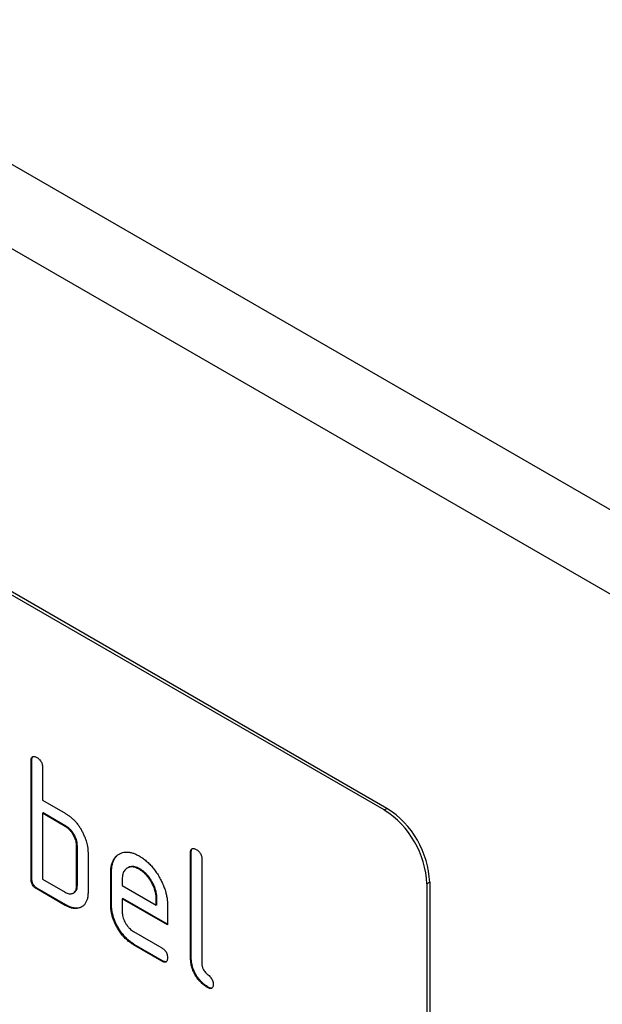
# Model space of a CAD drawing. Units: millimetres. Extents: x 150 to 4200, y 0 to 2920.
# Drawn here: x 1240 to 1269, y 974 to 1023 of the extents above; entities that cross this region are included whole.
import ezdxf

# ---------------------------------------------------------------- set-up
doc = ezdxf.new("R2010")
doc.units = ezdxf.units.MM
doc.header["$LTSCALE"] = 10
doc.layers.get('0').update_dxf_attribs({"color": 1})
doc.layers.add('3002588', color=7, linetype='Continuous')

# ---------------------------------------------------------------- blocks, each defined once
blk = doc.blocks.new('1068106-M_003_ISO_view')
for p, q in [((12.995, 305.237), (-340.559, 509.339)), ((10.43, 302.529), (-343.124, 506.631)), ((-14.46, 299.69), (-79.514, 337.244)), ((-14.319, 299.771), (-79.373, 337.326)), ((-31.961, 302.158), (-31.997, 302.138)), ((-31.997, 296.258), (-31.997, 302.138)), ((-31.961, 296.279), (-31.961, 302.158)), ((-31.431, 301.811), (-31.431, 300.178)), ((-31.431, 300.178), (-30.3, 299.525)), ((-31.396, 299.545), (-31.431, 299.525)), ((-31.431, 299.525), (-31.431, 296.258)), ((-30.3, 298.872), (-31.431, 299.525)), ((-30.264, 298.892), (-31.396, 299.545)), ((-14.46, 299.69), (-14.319, 299.771)), ((-30.264, 298.892), (-30.3, 298.872)), ((-29.698, 297.912), (-29.734, 297.892)), ((-29.698, 295.952), (-29.698, 297.912)), ((-29.734, 295.932), (-29.734, 297.892)), ((-29.168, 297.565), (-29.168, 295.605)), ((-24.042, 297.586), (-24.077, 297.566)), ((-24.077, 292.34), (-24.077, 297.566)), ((-24.042, 292.36), (-24.042, 297.586)), ((-23.511, 297.239), (-23.511, 292.013)), ((-28.001, 296.606), (-28.037, 296.585)), ((-28.037, 294.952), (-28.037, 296.585)), ((-28.001, 294.973), (-28.001, 296.606)), ((-27.188, 296.823), (-27.223, 296.803)), ((-26.592, 296.765), (-26.628, 296.744)), ((-31.961, 296.279), (-31.997, 296.258)), ((-31.431, 296.258), (-30.3, 295.605)), ((-29.698, 295.952), (-29.734, 295.932)), ((-27.471, 296.257), (-27.471, 295.932)), ((-12.198, 296.097), (-12.339, 296.015)), ((-12.339, 296.015), (-12.339, 262.537)), ((-12.198, 296.097), (-12.198, 262.619)), ((-31.678, 295.789), (-31.714, 295.769)), ((-30.3, 294.952), (-31.714, 295.769)), ((-30.264, 294.973), (-31.678, 295.789)), ((-29.9, 295.564), (-29.864, 295.584)), ((-27.471, 295.932), (-25.783, 294.958)), ((-30.264, 294.973), (-30.3, 294.952)), ((-28.001, 294.973), (-28.037, 294.952)), ((-27.436, 295.299), (-27.471, 295.279)), ((-27.471, 295.279), (-27.471, 294.626)), ((-25.221, 293.98), (-27.471, 295.279)), ((-25.221, 294.021), (-27.436, 295.299)), ((-25.748, 295.303), (-25.783, 295.283)), ((-25.783, 294.958), (-25.783, 295.283)), ((-25.748, 294.978), (-25.783, 294.958)), ((-25.748, 294.978), (-25.748, 295.303)), ((-25.221, 294.96), (-25.221, 293.98)), ((-26.908, 293.647), (-25.503, 292.836)), ((-26.873, 293.015), (-26.908, 292.994)), ((-25.467, 292.203), (-26.873, 293.015)), ((-25.503, 292.183), (-26.908, 292.994)), ((-25.467, 292.203), (-25.503, 292.183)), ((-24.042, 292.36), (-24.077, 292.34)), ((-23.194, 290.891), (-23.23, 290.871))]:
    blk.add_line(p, q)
for centre in [(-16.933, 295.813), (-16.791, 295.894)]:
    blk.add_arc(centre, 4.598, 2.5262, 57.4738)
for points, knots in [([(-31.997, 302.138), (-31.996, 302.162), (-31.994, 302.21), (-31.981, 302.276), (-31.952, 302.326), (-31.907, 302.356), (-31.847, 302.356), (-31.781, 302.338), (-31.736, 302.313), (-31.714, 302.301)], [0, 0, 0, 0, 0.140104, 0.280153, 0.42014, 0.56001, 0.706478, 0.853243, 1, 1, 1, 1]), ([(-31.961, 302.158), (-31.96, 302.182), (-31.958, 302.231), (-31.945, 302.295), (-31.925, 302.337), (-31.906, 302.349), (-31.901, 302.351)], [0, 0, 0, 0, 0.304506, 0.608892, 0.913143, 1, 1, 1, 1]), ([(-31.714, 302.301), (-31.692, 302.288), (-31.649, 302.263), (-31.587, 302.208), (-31.527, 302.143), (-31.48, 302.062), (-31.449, 301.975), (-31.432, 301.89), (-31.431, 301.837), (-31.431, 301.811)], [0, 0, 0, 0, 0.140146, 0.280224, 0.419912, 0.560288, 0.706381, 0.853225, 1, 1, 1, 1]), ([(-30.3, 299.525), (-30.255, 299.498), (-30.166, 299.443), (-30.034, 299.345), (-29.905, 299.23), (-29.781, 299.102), (-29.665, 298.959), (-29.561, 298.805), (-29.468, 298.644), (-29.387, 298.478), (-29.341, 298.366), (-29.318, 298.31)], [0, 0, 0, 0, 0.112014, 0.223992, 0.335988, 0.448029, 0.55997, 0.670008, 0.780005, 0.889992, 1, 1, 1, 1]), ([(-29.698, 297.912), (-29.7, 297.952), (-29.703, 298.03), (-29.726, 298.157), (-29.769, 298.287), (-29.828, 298.415), (-29.899, 298.537), (-29.98, 298.649), (-30.07, 298.749), (-30.166, 298.83), (-30.231, 298.871), (-30.264, 298.892)], [0, 0, 0, 0, 0.11202, 0.223973, 0.335977, 0.448, 0.559982, 0.67001, 0.780023, 0.889975, 1, 1, 1, 1]), ([(-29.734, 297.892), (-29.735, 297.931), (-29.739, 298.01), (-29.762, 298.136), (-29.805, 298.266), (-29.863, 298.394), (-29.934, 298.516), (-30.015, 298.629), (-30.105, 298.728), (-30.201, 298.81), (-30.267, 298.851), (-30.3, 298.872)], [0, 0, 0, 0, 0.11202, 0.223973, 0.335977, 0.448, 0.559982, 0.67001, 0.780023, 0.889975, 1, 1, 1, 1]), ([(-29.318, 298.31), (-29.301, 298.262), (-29.266, 298.166), (-29.225, 298.023), (-29.193, 297.873), (-29.171, 297.719), (-29.169, 297.616), (-29.168, 297.565)], [0, 0, 0, 0, 0.186763, 0.373197, 0.560134, 0.779945, 1, 1, 1, 1]), ([(-28.037, 296.585), (-28.035, 296.653), (-28.032, 296.788), (-28, 296.972), (-27.946, 297.137), (-27.869, 297.278), (-27.774, 297.396), (-27.658, 297.486), (-27.533, 297.551), (-27.399, 297.593), (-27.258, 297.606), (-27.108, 297.594), (-26.952, 297.557), (-26.791, 297.494), (-26.682, 297.435), (-26.628, 297.405)], [0, 0, 0, 0, 0.080005, 0.159993, 0.239999, 0.319987, 0.399976, 0.479974, 0.55998, 0.633317, 0.706649, 0.779989, 0.853318, 0.926659, 1, 1, 1, 1]), ([(-28.001, 296.606), (-28, 296.673), (-27.997, 296.808), (-27.964, 296.992), (-27.911, 297.158), (-27.834, 297.299), (-27.738, 297.416), (-27.653, 297.487), (-27.599, 297.514), (-27.588, 297.52)], [0, 0, 0, 0, 0.1600466, 0.3200603, 0.4801085, 0.640122, 0.8001367, 0.9601686, 1, 1, 1, 1]), ([(-24.077, 297.566), (-24.076, 297.59), (-24.074, 297.638), (-24.061, 297.704), (-24.032, 297.754), (-23.987, 297.784), (-23.927, 297.785), (-23.862, 297.766), (-23.817, 297.741), (-23.794, 297.729)], [0, 0, 0, 0, 0.140104, 0.280153, 0.42014, 0.56001, 0.706478, 0.853243, 1, 1, 1, 1]), ([(-24.042, 297.586), (-24.041, 297.61), (-24.039, 297.659), (-24.025, 297.723), (-24.005, 297.765), (-23.986, 297.777), (-23.982, 297.779)], [0, 0, 0, 0, 0.304506, 0.608892, 0.913143, 1, 1, 1, 1]), ([(-23.794, 297.729), (-23.773, 297.716), (-23.73, 297.691), (-23.667, 297.636), (-23.608, 297.571), (-23.56, 297.49), (-23.53, 297.403), (-23.512, 297.318), (-23.512, 297.265), (-23.511, 297.239)], [0, 0, 0, 0, 0.140146, 0.280224, 0.419912, 0.560288, 0.706381, 0.853225, 1, 1, 1, 1]), ([(-26.628, 297.405), (-26.568, 297.369), (-26.45, 297.297), (-26.274, 297.158), (-26.103, 297), (-25.942, 296.818), (-25.792, 296.621), (-25.657, 296.408), (-25.537, 296.195), (-25.438, 295.98), (-25.357, 295.769), (-25.294, 295.559), (-25.251, 295.352), (-25.225, 295.151), (-25.222, 295.024), (-25.221, 294.96)], [0, 0, 0, 0, 0.080005, 0.159994, 0.240004, 0.319993, 0.399966, 0.479973, 0.559977, 0.633318, 0.706635, 0.779994, 0.853307, 0.92666, 1, 1, 1, 1]), ([(-26.628, 296.744), (-26.669, 296.766), (-26.751, 296.81), (-26.873, 296.852), (-26.989, 296.866), (-27.097, 296.857), (-27.193, 296.823), (-27.278, 296.771), (-27.349, 296.701), (-27.405, 296.614), (-27.445, 296.51), (-27.466, 296.389), (-27.469, 296.301), (-27.471, 296.257)], [0, 0, 0, 0, 0.093402, 0.186527, 0.280012, 0.373305, 0.466607, 0.560025, 0.647972, 0.735986, 0.824111, 0.911933, 1, 1, 1, 1]), ([(-26.592, 296.765), (-26.634, 296.787), (-26.716, 296.83), (-26.838, 296.872), (-26.954, 296.886), (-27.061, 296.877), (-27.138, 296.853), (-27.177, 296.828), (-27.186, 296.821)], [0, 0, 0, 0, 0.187033, 0.373513, 0.560714, 0.74753, 0.934365, 1, 1, 1, 1]), ([(-25.783, 295.283), (-25.785, 295.332), (-25.789, 295.429), (-25.813, 295.584), (-25.858, 295.744), (-25.92, 295.904), (-25.998, 296.061), (-26.086, 296.209), (-26.182, 296.347), (-26.285, 296.47), (-26.395, 296.58), (-26.511, 296.671), (-26.589, 296.72), (-26.628, 296.744)], [0, 0, 0, 0, 0.093386, 0.186546, 0.280003, 0.373308, 0.466611, 0.560029, 0.64797, 0.735985, 0.824122, 0.911926, 1, 1, 1, 1]), ([(-25.748, 295.303), (-25.749, 295.352), (-25.753, 295.449), (-25.777, 295.604), (-25.823, 295.764), (-25.885, 295.925), (-25.963, 296.081), (-26.05, 296.23), (-26.146, 296.367), (-26.25, 296.49), (-26.36, 296.601), (-26.476, 296.691), (-26.553, 296.74), (-26.592, 296.765)], [0, 0, 0, 0, 0.093386, 0.186546, 0.280003, 0.373308, 0.466611, 0.560029, 0.64797, 0.735985, 0.824122, 0.911926, 1, 1, 1, 1]), ([(-31.714, 295.769), (-31.735, 295.782), (-31.778, 295.809), (-31.841, 295.86), (-31.899, 295.928), (-31.947, 296.008), (-31.979, 296.094), (-31.993, 296.179), (-31.995, 296.232), (-31.997, 296.258)], [0, 0, 0, 0, 0.140099, 0.280141, 0.420341, 0.559666, 0.706626, 0.853219, 1, 1, 1, 1]), ([(-31.678, 295.789), (-31.7, 295.803), (-31.742, 295.83), (-31.806, 295.881), (-31.864, 295.948), (-31.912, 296.028), (-31.943, 296.115), (-31.958, 296.199), (-31.96, 296.252), (-31.961, 296.279)], [0, 0, 0, 0, 0.140099, 0.280141, 0.420341, 0.559666, 0.706626, 0.853219, 1, 1, 1, 1]), ([(-29.866, 295.586), (-29.853, 295.594), (-29.816, 295.613), (-29.769, 295.667), (-29.727, 295.745), (-29.703, 295.842), (-29.7, 295.916), (-29.698, 295.952)], [0, 0, 0, 0, 0.123034, 0.342165, 0.561621, 0.78064, 1, 1, 1, 1]), ([(-30.3, 295.605), (-30.266, 295.588), (-30.2, 295.553), (-30.103, 295.526), (-30.012, 295.523), (-29.931, 295.544), (-29.861, 295.585), (-29.804, 295.646), (-29.762, 295.725), (-29.738, 295.821), (-29.735, 295.895), (-29.734, 295.932)], [0, 0, 0, 0, 0.112048, 0.223925, 0.336022, 0.447943, 0.56003, 0.669967, 0.780067, 0.889948, 1, 1, 1, 1]), ([(-29.168, 295.605), (-29.17, 295.542), (-29.173, 295.416), (-29.209, 295.248), (-29.266, 295.1), (-29.348, 294.979), (-29.452, 294.889), (-29.57, 294.825), (-29.7, 294.791), (-29.839, 294.786), (-29.988, 294.812), (-30.143, 294.867), (-30.247, 294.924), (-30.3, 294.952)], [0, 0, 0, 0, 0.093353, 0.1866677, 0.2799616, 0.3733131, 0.4666502, 0.559981, 0.6479972, 0.7359682, 0.8239642, 0.9119914, 1, 1, 1, 1]), ([(-29.465, 294.889), (-29.489, 294.874), (-29.55, 294.838), (-29.665, 294.812), (-29.804, 294.807), (-29.952, 294.833), (-30.107, 294.888), (-30.212, 294.944), (-30.264, 294.973)], [0, 0, 0, 0, 0.116467, 0.293199, 0.469839, 0.64653, 0.823284, 1, 1, 1, 1]), ([(-26.873, 293.015), (-26.928, 293.049), (-27.039, 293.117), (-27.203, 293.251), (-27.359, 293.409), (-27.504, 293.588), (-27.635, 293.783), (-27.748, 293.984), (-27.843, 294.189), (-27.915, 294.392), (-27.967, 294.593), (-27.996, 294.789), (-28, 294.911), (-28.001, 294.973)], [0, 0, 0, 0, 0.093329, 0.18668, 0.28003, 0.373314, 0.466632, 0.559982, 0.648003, 0.735962, 0.823962, 0.911992, 1, 1, 1, 1]), ([(-26.908, 292.994), (-26.963, 293.028), (-27.074, 293.097), (-27.238, 293.23), (-27.394, 293.389), (-27.539, 293.568), (-27.67, 293.762), (-27.784, 293.964), (-27.878, 294.168), (-27.95, 294.371), (-28.002, 294.573), (-28.032, 294.768), (-28.035, 294.891), (-28.037, 294.952)], [0, 0, 0, 0, 0.093329, 0.18668, 0.28003, 0.373314, 0.466632, 0.559982, 0.648003, 0.735962, 0.823962, 0.911992, 1, 1, 1, 1]), ([(-27.471, 294.626), (-27.47, 294.587), (-27.467, 294.509), (-27.44, 294.382), (-27.397, 294.253), (-27.339, 294.126), (-27.269, 294.005), (-27.189, 293.892), (-27.1, 293.793), (-27.006, 293.709), (-26.94, 293.668), (-26.908, 293.647)], [0, 0, 0, 0, 0.112036, 0.223932, 0.336005, 0.447951, 0.560042, 0.669956, 0.78008, 0.889952, 1, 1, 1, 1]), ([(-25.503, 292.836), (-25.481, 292.823), (-25.438, 292.798), (-25.376, 292.744), (-25.317, 292.678), (-25.269, 292.597), (-25.239, 292.511), (-25.222, 292.425), (-25.221, 292.373), (-25.221, 292.347)], [0, 0, 0, 0, 0.140124, 0.280212, 0.419929, 0.560269, 0.706388, 0.853224, 1, 1, 1, 1]), ([(-25.221, 292.347), (-25.221, 292.322), (-25.222, 292.274), (-25.238, 292.21), (-25.265, 292.158), (-25.311, 292.13), (-25.369, 292.126), (-25.436, 292.148), (-25.48, 292.171), (-25.503, 292.183)], [0, 0, 0, 0, 0.140112, 0.280177, 0.420096, 0.55992, 0.706591, 0.85323, 1, 1, 1, 1]), ([(-25.28, 292.155), (-25.298, 292.152), (-25.335, 292.146), (-25.4, 292.169), (-25.445, 292.192), (-25.467, 292.203)], [0, 0, 0, 0, 0.322053, 0.660876, 1, 1, 1, 1]), ([(-23.23, 290.871), (-23.272, 290.897), (-23.356, 290.949), (-23.481, 291.045), (-23.602, 291.16), (-23.716, 291.291), (-23.818, 291.437), (-23.904, 291.591), (-23.973, 291.747), (-24.023, 291.902), (-24.056, 292.053), (-24.072, 292.199), (-24.075, 292.293), (-24.077, 292.34)], [0, 0, 0, 0, 0.093386, 0.186542, 0.279982, 0.373286, 0.466611, 0.559988, 0.647979, 0.736021, 0.824072, 0.911975, 1, 1, 1, 1]), ([(-23.194, 290.891), (-23.237, 290.917), (-23.321, 290.969), (-23.446, 291.065), (-23.566, 291.181), (-23.68, 291.311), (-23.783, 291.458), (-23.869, 291.611), (-23.938, 291.767), (-23.988, 291.922), (-24.02, 292.074), (-24.036, 292.22), (-24.04, 292.313), (-24.042, 292.36)], [0, 0, 0, 0, 0.093386, 0.186542, 0.279982, 0.373286, 0.466611, 0.559988, 0.647979, 0.736021, 0.824072, 0.911975, 1, 1, 1, 1]), ([(-23.511, 292.013), (-23.511, 291.992), (-23.51, 291.949), (-23.492, 291.879), (-23.466, 291.808), (-23.423, 291.733), (-23.368, 291.656), (-23.3, 291.587), (-23.23, 291.524), (-23.159, 291.462), (-23.092, 291.391), (-23.031, 291.309), (-22.982, 291.217), (-22.952, 291.121), (-22.95, 291.064), (-22.948, 291.035)], [0, 0, 0, 0, 0.062524, 0.125126, 0.187468, 0.250178, 0.333336, 0.416747, 0.500143, 0.583541, 0.66692, 0.750189, 0.83344, 0.916823, 1, 1, 1, 1]), ([(-22.948, 291.035), (-22.949, 291.01), (-22.949, 290.961), (-22.965, 290.898), (-22.992, 290.846), (-23.038, 290.818), (-23.097, 290.814), (-23.163, 290.836), (-23.207, 290.859), (-23.23, 290.871)], [0, 0, 0, 0, 0.140112, 0.280177, 0.420096, 0.55992, 0.706591, 0.85323, 1, 1, 1, 1]), ([(-23.007, 290.843), (-23.025, 290.84), (-23.062, 290.834), (-23.128, 290.857), (-23.172, 290.88), (-23.194, 290.891)], [0, 0, 0, 0, 0.322053, 0.660876, 1, 1, 1, 1])]:
    blk.add_open_spline(points, degree=3, knots=knots)

msp = doc.modelspace()

# ---------------------------------------------------------------- block references
at = {"layer": '3002588'}
msp.add_blockref('1068106-M_003_ISO_view', (1272.55, 684.247), dxfattribs=at)

doc.saveas('drawing.dxf')
